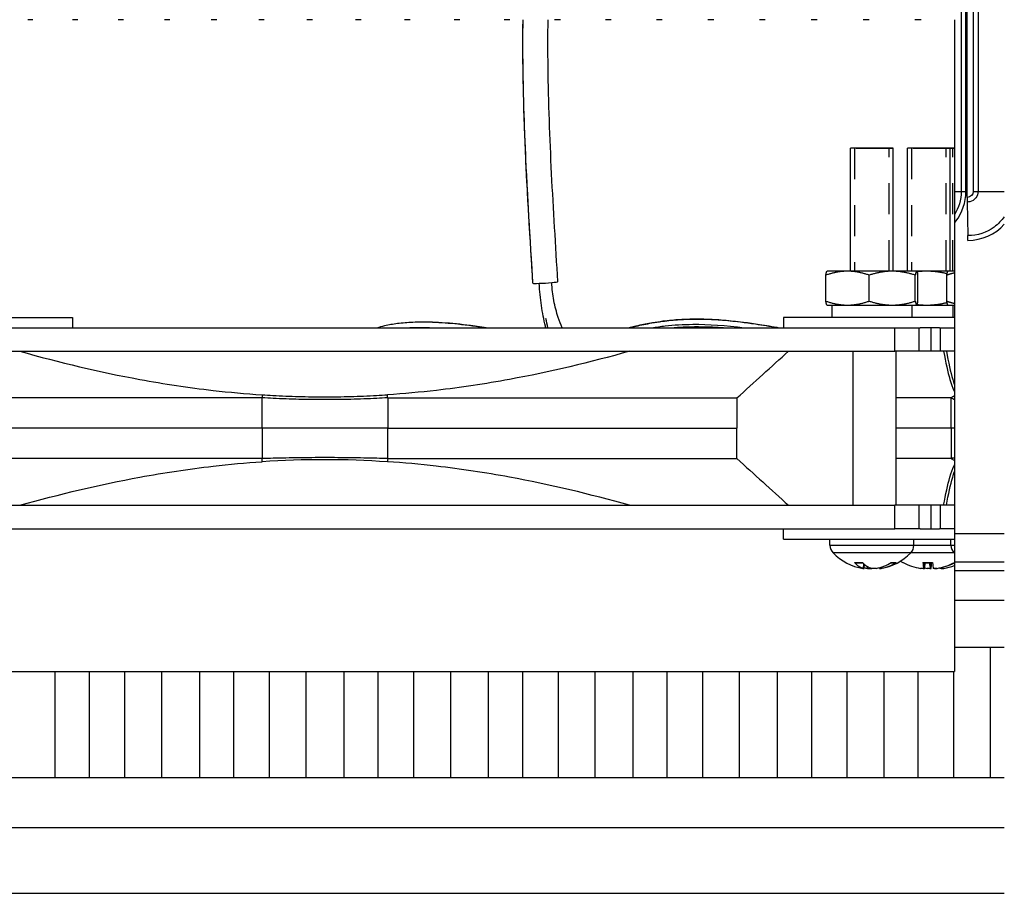
# Model space of a CAD drawing. Units: inches. Extents: x 2 to 86, y 1 to 67.
# Drawn here: x 56.9 to 60.7, y 24.7 to 28 of the extents above; entities that cross this region are included whole.
import ezdxf

# ---------------------------------------------------------------- set-up
doc = ezdxf.new("R2010")
doc.units = ezdxf.units.IN
doc.header["$LTSCALE"] = 4
doc.header["$MEASUREMENT"] = 0
doc.linetypes.add('DASHED', pattern=[0.2067, 0.1654, -0.0413])
for name, color, linetype in [('ASF', 1, 'Continuous'), ('Aura Vent', 1, 'Continuous'), ('Hidden Narrow (ANSI)', 7, 'DASHED'), ('Visible (ANSI)', 7, 'Continuous'), ('Visible Narrow (ANSI)', 7, 'Continuous')]:
    doc.layers.add(name, color=color, linetype=linetype)

msp = doc.modelspace()

# ---------------------------------------------------------------- linework, layer by layer
at = {"layer": 'ASF'}
for p, q in [((60.53224, 27.32679), (60.53224, 30.99679)), ((60.50892, 30.97429), (60.50892, 27.34929)), ((60.52719, 27.34929), (60.52719, 30.97429)), ((60.55527, 30.97429), (60.55527, 27.34929)), ((60.57385, 30.97429), (60.57385, 27.34929)), ((60.48303, 27.34929), (60.50892, 27.34929)), ((60.50892, 27.34929), (60.52719, 27.34929)), ((60.55527, 27.34929), (60.57385, 27.34929)), ((60.57385, 27.34929), (60.67456, 27.34929)), ((60.5324, 27.30873), (60.53505, 27.17984)), ((53.67292, 24.90936), (60.67456, 24.90936)), ((53.64792, 24.65688), (60.67456, 24.65688))]:
    msp.add_line(p, q, dxfattribs=at)
for centre, start_param, end_param in [((60.53274, 27.32679), 4.712389, 5.5193971), ((60.53471, 27.16179), 1.5707963, 2.3778045)]:
    msp.add_ellipse(centre, major_axis=(0, -0.025), ratio=0.0197436, start_param=start_param, end_param=end_param, dxfattribs=at)
for points in [[(60.50892, 27.34929), (60.50892, 27.31769), (60.49983, 27.28614), (60.48303, 27.25938)], [(60.55527, 27.34929), (60.55527, 27.3375), (60.5443, 27.32679), (60.53224, 27.32679)], [(60.53521, 27.16179), (60.58753, 27.16179), (60.63934, 27.18501), (60.67455, 27.22357)]]:
    msp.add_open_spline(points, degree=3, dxfattribs=at)
for points, knots in [([(60.48303, 27.2285), (60.48477, 27.23056), (60.48646, 27.23266), (60.48811, 27.23479), (60.51322, 27.2673), (60.52719, 27.30823), (60.52719, 27.34929)], [2.44164402, 2.44164402, 2.44164402, 2.44164402, 2.48475101, 2.48475101, 2.48475101, 3.14159265, 3.14159265, 3.14159265, 3.14159265]), ([(60.57385, 27.34929), (60.57385, 27.33121), (60.55997, 27.31402), (60.542, 27.30983), (60.53886, 27.3091), (60.53563, 27.30873), (60.5324, 27.30873)], [1.5707963, 1.5707963, 1.5707963, 1.5707963, 2.9077723, 2.9077723, 2.9077723, 3.1415927, 3.1415927, 3.1415927, 3.1415927]), ([(60.67432, 27.25264), (60.66374, 27.23733), (60.6507, 27.22373), (60.63566, 27.21272), (60.60674, 27.19154), (60.57094, 27.17984), (60.53505, 27.17984)], [2.17872488, 2.17872488, 2.17872488, 2.17872488, 2.50808055, 2.50808055, 2.50808055, 3.14159265, 3.14159265, 3.14159265, 3.14159265])]:
    msp.add_open_spline(points, degree=3, knots=knots, dxfattribs=at)
at = {"layer": 'Aura Vent', "color": 1}
for points in [[(60.48303, 25.60084), (60.67456, 25.60084)], [(60.6219, 25.10084), (60.6219, 25.60084)], [(57.03228, 25.10084), (57.03228, 25.50832)], [(57.16354, 25.10084), (57.16354, 25.50832)], [(57.29996, 25.10084), (57.29996, 25.50832)], [(57.44114, 25.10084), (57.44114, 25.50832)], [(57.58665, 25.10084), (57.58665, 25.50832)], [(57.71791, 25.10084), (57.71791, 25.50832)], [(57.85434, 25.10084), (57.85434, 25.50832)], [(57.99552, 25.10084), (57.99552, 25.50832)], [(58.14103, 25.10084), (58.14103, 25.50832)], [(58.27229, 25.10084), (58.27229, 25.50832)], [(58.40872, 25.10084), (58.40872, 25.50832)], [(58.5499, 25.10084), (58.5499, 25.50832)], [(58.69541, 25.10084), (58.69541, 25.50832)], [(58.82667, 25.10084), (58.82667, 25.50832)], [(58.9631, 25.10084), (58.9631, 25.50832)], [(59.10428, 25.10084), (59.10428, 25.50832)], [(59.24979, 25.10084), (59.24979, 25.50832)], [(59.38105, 25.10084), (59.38105, 25.50832)], [(59.51747, 25.10084), (59.51747, 25.50832)], [(59.65865, 25.10084), (59.65865, 25.50832)], [(59.80417, 25.10084), (59.80417, 25.50832)], [(59.93543, 25.10084), (59.93543, 25.50832)], [(60.07185, 25.10084), (60.07185, 25.50832)], [(60.21303, 25.10084), (60.21303, 25.50832)], [(60.34429, 25.10084), (60.34429, 25.50832)], [(60.48072, 25.10084), (60.48072, 25.50832)], [(53.67341, 25.10084), (60.67456, 25.10084)]]:
    msp.add_lwpolyline(points, dxfattribs=at)
at = {"layer": 'Hidden Narrow (ANSI)', "color": 84, "ltscale": 0.179647}
for p, q in [((60.10006, 27.51532), (60.10006, 27.04347)), ((60.23286, 27.04347), (60.23286, 27.51532)), ((60.31887, 27.51532), (60.31887, 27.04347)), ((60.45167, 27.04347), (60.45167, 27.51532)), ((60.47655, 27.04347), (60.47655, 27.51532))]:
    msp.add_line(p, q, dxfattribs=at)
at = {"layer": 'Hidden Narrow (ANSI)', "color": 1}
for p, q in [((60.48303, 26.03679), (60.67456, 26.03679)), ((60.48303, 25.92829), (60.67456, 25.92829)), ((60.48303, 25.89528), (60.67456, 25.89528)), ((60.48303, 25.78144), (60.67456, 25.78144))]:
    msp.add_line(p, q, dxfattribs=at)
at = {"layer": 'Visible (ANSI)', "color": 84}
for p, q in [((56.94699, 28.00832), (56.92736, 28.00832)), ((57.11919, 28.00832), (57.09923, 28.00832)), ((57.29418, 28.00832), (57.2739, 28.00832)), ((57.47181, 28.00832), (57.45124, 28.00832)), ((57.65195, 28.00832), (57.63109, 28.00832)), ((57.83446, 28.00832), (57.81333, 28.00832)), ((58.01918, 28.00832), (57.99781, 28.00832)), ((58.20599, 28.00832), (58.18439, 28.00832)), ((58.39473, 28.00832), (58.37291, 28.00832)), ((58.58525, 28.00832), (58.56324, 28.00832)), ((58.77741, 28.00832), (58.75522, 28.00832)), ((58.97106, 28.00832), (58.9487, 28.00832)), ((59.16603, 28.00832), (59.14353, 28.00832)), ((59.36219, 28.00832), (59.33956, 28.00832)), ((59.55937, 28.00832), (59.53663, 28.00832)), ((59.75743, 28.00832), (59.7346, 28.00832)), ((59.9562, 28.00832), (59.93329, 28.00832)), ((60.15554, 28.00832), (60.13257, 28.00832)), ((60.33227, 28.00832), (60.33142, 28.00832)), ((60.35528, 28.00832), (60.33227, 28.00832)), ((60.48303, 28.00832), (60.48303, 27.34929)), ((60.24846, 27.51532), (60.08446, 27.51532)), ((60.10556, 27.51532), (60.08446, 27.51532)), ((60.08446, 27.04347), (60.08446, 27.51532)), ((60.24846, 27.51532), (60.08446, 27.51532)), ((60.10556, 27.51532), (60.22736, 27.51532)), ((60.22736, 27.51532), (60.24846, 27.51532)), ((60.24846, 27.04347), (60.24846, 27.51532)), ((60.46727, 27.51532), (60.30327, 27.51532)), ((60.32437, 27.51532), (60.30327, 27.51532)), ((60.30327, 27.04347), (60.30327, 27.51532)), ((60.46727, 27.51532), (60.30327, 27.51532)), ((60.32437, 27.51532), (60.44617, 27.51532)), ((60.44617, 27.51532), (60.47105, 27.51532)), ((60.44617, 27.51532), (60.46727, 27.51532)), ((60.48303, 27.51532), (60.46727, 27.51532)), ((60.48303, 27.51532), (60.46727, 27.51532)), ((60.46727, 27.04347), (60.46727, 27.51532)), ((60.47105, 27.51532), (60.48303, 27.51532)), ((60.48303, 27.34929), (60.48303, 27.25938)), ((60.48303, 27.25938), (60.48303, 27.2285)), ((60.48303, 27.2285), (60.48303, 26.03679)), ((59.9896, 26.92882), (59.9896, 27.02812)), ((59.99456, 27.04347), (59.99432, 27.04333)), ((60.07284, 27.04347), (59.99456, 27.04347)), ((60.2445, 27.04347), (60.07284, 27.04347)), ((60.15607, 26.92882), (60.15607, 27.02812)), ((60.33812, 27.04347), (60.2445, 27.04347)), ((60.33293, 26.92882), (60.33293, 27.02812)), ((60.33836, 27.04347), (60.33812, 27.04347)), ((60.37628, 27.04347), (60.33836, 27.04347)), ((60.33836, 27.04347), (60.33859, 27.04333)), ((60.34332, 26.92882), (60.34332, 27.02812)), ((60.45877, 27.04347), (60.37628, 27.04347)), ((60.45381, 26.92882), (60.45381, 27.02812)), ((60.45877, 27.04347), (60.45853, 27.04333)), ((60.48303, 27.04347), (60.45877, 27.04347)), ((59.99456, 26.91347), (59.99432, 26.91361)), ((59.99456, 26.91347), (60.07284, 26.91347)), ((60.01297, 26.91347), (60.01297, 26.86647)), ((60.07284, 26.91347), (60.2445, 26.91347)), ((60.2445, 26.91347), (60.33812, 26.91347)), ((60.31996, 26.91347), (60.31996, 26.86647)), ((60.33812, 26.91347), (60.33836, 26.91347)), ((60.33836, 26.91347), (60.33859, 26.91361)), ((60.33836, 26.91347), (60.37628, 26.91347)), ((60.37628, 26.91347), (60.45877, 26.91347)), ((60.45877, 26.91347), (60.45853, 26.91361)), ((60.45877, 26.91347), (60.48303, 26.91347)), ((60.47718, 26.91347), (60.47718, 26.86647)), ((56.62449, 26.86647), (57.09826, 26.86647)), ((57.09826, 26.86647), (57.09826, 26.82647)), ((59.82735, 26.86647), (59.82735, 26.82647)), ((60.48303, 26.86647), (59.82735, 26.86647)), ((56.4471, 26.82647), (60.25499, 26.82647)), ((60.25499, 26.82647), (60.34755, 26.82647)), ((60.34755, 26.82647), (60.35205, 26.82647)), ((60.34755, 26.73647), (60.34755, 26.82647)), ((60.42589, 26.82647), (60.35205, 26.82647)), ((60.39341, 26.73647), (60.39341, 26.82647)), ((60.42589, 26.82647), (60.43012, 26.82647)), ((60.43012, 26.82647), (60.48303, 26.82647)), ((60.43012, 26.73647), (60.43012, 26.82647)), ((55.88138, 26.73647), (60.25499, 26.73647)), ((60.09388, 26.73647), (60.09388, 26.14531)), ((60.34755, 26.73647), (60.25499, 26.73647)), ((60.2579, 26.73647), (60.2579, 26.14531)), ((60.39341, 26.73647), (60.34755, 26.73647)), ((60.43012, 26.73647), (60.39341, 26.73647)), ((60.48303, 26.73647), (60.43012, 26.73647)), ((57.82697, 26.44089), (57.82697, 26.55732)), ((58.3082, 26.55732), (58.3082, 26.44089)), ((59.64842, 26.55734), (59.64842, 26.44089)), ((60.47017, 26.44089), (60.47016, 26.55732)), ((57.82697, 26.44089), (57.82697, 26.32446)), ((58.3082, 26.32446), (58.3082, 26.44089)), ((59.64842, 26.32444), (59.64842, 26.44089)), ((60.47017, 26.44089), (60.47016, 26.32446)), ((55.88138, 26.14531), (60.25499, 26.14531)), ((60.34756, 26.14531), (60.25499, 26.14531)), ((60.39336, 26.14531), (60.34756, 26.14531)), ((60.34756, 26.05532), (60.34756, 26.14531)), ((60.43007, 26.14531), (60.39336, 26.14531)), ((60.39336, 26.05532), (60.39336, 26.14531)), ((60.48303, 26.14531), (60.43007, 26.14531)), ((60.43007, 26.05532), (60.43007, 26.14531)), ((55.87751, 26.05532), (60.25499, 26.05532)), ((59.82699, 26.01532), (59.82699, 26.05532)), ((60.34756, 26.05532), (60.25499, 26.05532)), ((60.3516, 26.05532), (60.34756, 26.05532)), ((60.3516, 26.05532), (60.42627, 26.05532)), ((60.43007, 26.05532), (60.42627, 26.05532)), ((60.48303, 26.05532), (60.43007, 26.05532)), ((60.48303, 26.03679), (60.48303, 25.92829)), ((59.82699, 26.01532), (60.48303, 26.01532)), ((60.00546, 25.99197), (60.00546, 26.01532)), ((60.32746, 25.99197), (60.32746, 26.01532)), ((60.46967, 25.99197), (60.46967, 26.01532)), ((60.10126, 25.92489), (60.13105, 25.92489)), ((60.23911, 25.92489), (60.25645, 25.92489)), ((60.36266, 25.92489), (60.39885, 25.92489)), ((60.36584, 25.90331), (60.36773, 25.92489)), ((60.39072, 25.90331), (60.39261, 25.92489)), ((60.48099, 25.92489), (60.4816, 25.92489)), ((60.48303, 25.92829), (60.48303, 25.89528)), ((60.13678, 25.90268), (60.13817, 25.91853)), ((60.19614, 25.90268), (60.19583, 25.90621)), ((60.48303, 25.89528), (60.48303, 25.79201)), ((60.48303, 25.79201), (60.48303, 25.78144)), ((60.48303, 25.78144), (60.48303, 25.50832)), ((54.98303, 25.50832), (60.48303, 25.50832))]:
    msp.add_line(p, q, dxfattribs=at)
for centre, radius, start, end in [((60.04732, 25.99197), 0.04186, 180, 224.63977), ((60.16646, 26.10962), 0.2093, 224.63977, 260.53496), ((60.16646, 26.10962), 0.2093, 279.46504, 315.36023), ((60.2856, 25.99197), 0.04186, 315.36023, 0), ((60.51153, 25.99197), 0.04186, 180, 224.63977), ((60.63067, 26.10962), 0.2093, 224.63977, 225.13853), ((60.38527, 26.10962), 0.2093, 238.48473, 241.38077), ((60.28895, 25.93309), 0.0082, 241.38077, 260.60698), ((60.4816, 25.93309), 0.0082, 270, 280.06814)]:
    msp.add_arc(centre, radius, start, end, dxfattribs=at)
for centre, major_axis, ratio, start_param, end_param in [((58.91354, 27.00035), (-0.04791, -0.00298), 0.0459461, 0, 3.1415927), ((58.06578, 22.81117), (0, 3.50926), 0.9986295, 6.2142657, 6.3516793), ((60.16733, 26.10953), (-0.02186, -0.20815), 0.5508936, 5.8476117, 6.1882035), ((60.16555, 26.10953), (0.02102, -0.20824), 0.4969515, 5.7397061, 6.0802978), ((60.16704, 26.10953), (-0.03271, -0.20673), 0.8300121, 0.2833317, 0.6239234), ((60.16594, 26.10953), (0.03615, -0.20615), 0.8633904, 0.0024838, 0.3430756), ((60.38529, 26.10953), (-0.20598, -0.03711), 0.9960709, 0.898491, 1.2390827), ((60.38631, 26.10953), (-0.0183, -0.2085), 0.0790652, 5.7967684, 6.1373601), ((60.38632, 26.10953), (-0.01824, -0.2085), 0.0157032, 0.1541383, 0.4844861), ((60.41119, 26.10953), (-0.0183, -0.2085), 0.0790652, 5.8070123, 6.1373601), ((60.4112, 26.10953), (-0.01824, -0.2085), 0.0157032, 0.1541383, 0.4844861), ((60.38423, 26.10953), (0.01824, -0.2085), 0.0157032, 5.7884553, 6.129047), ((60.38535, 26.10953), (-0.15502, -0.14063), 0.9930521, 0.9833267, 1.3239184), ((60.38526, 26.10953), (0.20598, -0.03711), 0.9960709, 5.0441026, 5.3755844), ((60.16588, 26.10953), (0.03271, -0.20673), 0.8300121, 5.9292314, 5.9998536), ((60.41017, 26.10953), (-0.20598, -0.03711), 0.9960709, 1.1955494, 1.2390827), ((60.40911, 26.10953), (0.01824, -0.2085), 0.0157032, 6.0855137, 6.129047), ((60.41023, 26.10953), (-0.15502, -0.14063), 0.9930521, 0.9833267, 1.1938973), ((60.41014, 26.10953), (0.20598, -0.03711), 0.9960709, 5.0441026, 5.2457467)]:
    msp.add_ellipse(centre, major_axis=major_axis, ratio=ratio, start_param=start_param, end_param=end_param, dxfattribs=at)
for points, knots in [([(58.86563, 26.99737), (58.85702, 27.13591), (58.84839, 27.27464), (58.8346, 27.55102), (58.82944, 27.68866), (58.82703, 27.8864), (58.82699, 27.94752), (58.82782, 28.00832)], [0, 0, 0, 0, 0.9837584, 0.9837584, 1.9675169, 1.9675169, 2.4102565, 2.4102565, 2.4102565, 2.4102565]), ([(58.96145, 27.00333), (58.95283, 27.14187), (58.94423, 27.28021), (58.93052, 27.55501), (58.92542, 27.69146), (58.92303, 27.88728), (58.923, 27.94801), (58.92383, 28.00832)], [0, 0, 0, 0, 0.9837584, 0.9837584, 1.9675169, 1.9675169, 2.413493, 2.413493, 2.413493, 2.413493]), ([(58.91502, 26.82647), (58.91451, 26.82848), (58.91402, 26.83049), (58.9074, 26.85771), (58.90236, 26.88417), (58.89448, 26.93904), (58.89159, 26.96739), (58.8897, 26.99696)], [0.82416219, 0.82416219, 0.82416219, 0.82416219, 0.83094651, 0.83094651, 0.91547325, 0.91547325, 0.99822333, 0.99822333, 0.99822333, 0.99822333]), ([(58.97762, 26.82647), (58.97207, 26.83927), (58.96707, 26.85244), (58.95579, 26.88682), (58.95027, 26.90854), (58.94199, 26.95323), (58.93916, 26.97614), (58.93761, 26.99994)], [0.73499479, 0.73499479, 0.73499479, 0.73499479, 0.8, 0.8, 0.9, 0.9, 0.99740192, 0.99740192, 0.99740192, 0.99740192]), ([(58.26829, 26.82647), (58.27759, 26.82958), (58.28721, 26.83231), (58.31254, 26.83842), (58.32864, 26.84131), (58.36456, 26.84607), (58.38456, 26.84768), (58.42947, 26.84952), (58.45457, 26.8494), (58.51232, 26.84719), (58.5451, 26.84456), (58.61484, 26.83706), (58.65167, 26.83193), (58.68741, 26.82647)], [0.1683312, 0.1683312, 0.1683312, 0.1683312, 0.17891705, 0.17891705, 0.19540202, 0.19540202, 0.21460886, 0.21460886, 0.23767425, 0.23767425, 0.26726914, 0.26726914, 0.30130105, 0.30130105, 0.30130105, 0.30130105]), ([(58.45877, 26.84904), (58.47823, 26.84885), (58.49791, 26.84809), (58.5539, 26.84463), (58.59029, 26.84084), (58.64931, 26.83327), (58.67233, 26.82994), (58.69492, 26.82647)], [0.229612264, 0.229612264, 0.229612264, 0.229612264, 0.247591617, 0.247591617, 0.280687963, 0.280687963, 0.302314529, 0.302314529, 0.302314529, 0.302314529]), ([(59.22961, 26.82647), (59.23, 26.82656), (59.2304, 26.82666), (59.24348, 26.82978), (59.25649, 26.83281), (59.28752, 26.8396), (59.30582, 26.84327), (59.33772, 26.8487), (59.35086, 26.85069), (59.37551, 26.85388), (59.38688, 26.85515), (59.40881, 26.85719), (59.41932, 26.85801), (59.43996, 26.85926), (59.45007, 26.85973), (59.48009, 26.86066), (59.50052, 26.86073), (59.54288, 26.85973), (59.56483, 26.85864), (59.6004, 26.85601), (59.61357, 26.85486), (59.64233, 26.85199), (59.65799, 26.85021), (59.69387, 26.84566), (59.71424, 26.84275), (59.75983, 26.83562), (59.78522, 26.83124), (59.81102, 26.82647)], [0.50699751, 0.50699751, 0.50699751, 0.50699751, 0.50743262, 0.50743262, 0.52145362, 0.52145362, 0.53986345, 0.53986345, 0.55217986, 0.55217986, 0.56229535, 0.56229535, 0.57124035, 0.57124035, 0.57952088, 0.57952088, 0.59539943, 0.59539943, 0.61139972, 0.61139972, 0.62056148, 0.62056148, 0.63109957, 0.63109957, 0.64431559, 0.64431559, 0.66016918, 0.66016918, 0.66016918, 0.66016918]), ([(59.23498, 26.82647), (59.24373, 26.82857), (59.25263, 26.83067), (59.28089, 26.8371), (59.30088, 26.84131), (59.33489, 26.84732), (59.34828, 26.84943), (59.37326, 26.85278), (59.38471, 26.85411), (59.40674, 26.85626), (59.41726, 26.85711), (59.43789, 26.85843), (59.44797, 26.85893), (59.47785, 26.85994), (59.49815, 26.86007), (59.54014, 26.85917), (59.56183, 26.85814), (59.60952, 26.85471), (59.63573, 26.85214), (59.68117, 26.84661), (59.69999, 26.84404), (59.74641, 26.83706), (59.77435, 26.83235), (59.80401, 26.82691), (59.80521, 26.82669), (59.8064, 26.82647)], [0.50851761, 0.50851761, 0.50851761, 0.50851761, 0.51824716, 0.51824716, 0.53875783, 0.53875783, 0.55145582, 0.55145582, 0.56174274, 0.56174274, 0.57077358, 0.57077358, 0.57909076, 0.57909076, 0.5949717, 0.5949717, 0.61084709, 0.61084709, 0.62885472, 0.62885472, 0.64116947, 0.64116947, 0.65870946, 0.65870946, 0.65944387, 0.65944387, 0.65944387, 0.65944387]), ([(59.41116, 26.82647), (59.41151, 26.8265), (59.41187, 26.82653), (59.42189, 26.82736), (59.43175, 26.82803), (59.46055, 26.82952), (59.47998, 26.82998), (59.51944, 26.82977), (59.5394, 26.82916), (59.5679, 26.82758), (59.57587, 26.82706), (59.58394, 26.82647)], [0.565278453, 0.565278453, 0.565278453, 0.565278453, 0.565593021, 0.565593021, 0.574188593, 0.574188593, 0.590169579, 0.590169579, 0.605467313, 0.605467313, 0.611310882, 0.611310882, 0.611310882, 0.611310882]), ([(56.89676, 26.73647), (57.04853, 26.69364), (57.20205, 26.6569), (57.45035, 26.61121), (57.54388, 26.59705), (57.7005, 26.57907), (57.7631, 26.5734), (57.82591, 26.56921)], [-2.4092848, -2.4092848, -2.4092848, -2.4092848, -1.2033003, -1.2033003, -0.4806166, -0.4806166, -0.0003252, -0.0003252, -0.0003252, -0.0003252]), ([(59.2363, 26.73647), (59.08452, 26.69364), (58.93101, 26.6569), (58.68271, 26.61121), (58.58918, 26.59705), (58.43256, 26.57907), (58.36996, 26.5734), (58.30715, 26.56921)], [0.0000001, 0.0000001, 0.0000001, 0.0000001, 1.2032196, 1.2032196, 1.9242463, 1.9242463, 2.4034366, 2.4034366, 2.4034366, 2.4034366]), ([(59.64842, 26.55734), (59.6814, 26.58716), (59.71447, 26.61708), (59.78041, 26.67673), (59.81348, 26.70664), (59.84645, 26.73647)], [-0.87868941, -0.87868941, -0.87868941, -0.87868941, -0.43939553, -0.43939553, -0.00000797, -0.00000797, -0.00000797, -0.00000797]), ([(60.4416, 26.73647), (60.44955, 26.69364), (60.4576, 26.6569), (60.47061, 26.61121), (60.47551, 26.59705), (60.48131, 26.58437), (60.48217, 26.58258), (60.48303, 26.5809)], [-2.4092848, -2.4092848, -2.4092848, -2.4092848, -1.2033003, -1.2033003, -0.4806166, -0.4806166, -0.3543507, -0.3543507, -0.3543507, -0.3543507]), ([(60.45235, 26.73647), (60.46031, 26.69364), (60.46835, 26.6569), (60.47866, 26.62069), (60.48084, 26.61364), (60.48303, 26.60722)], [0.0000001, 0.0000001, 0.0000001, 0.0000001, 1.2032196, 1.2032196, 1.5249326, 1.5249326, 1.5249326, 1.5249326]), ([(57.82591, 26.56921), (57.83971, 26.56839), (57.85351, 26.56757), (57.86731, 26.56682), (57.90049, 26.56502), (57.93368, 26.56366), (57.96689, 26.56276), (58.0001, 26.56185), (58.03331, 26.56139), (58.06653, 26.56139), (58.09975, 26.56139), (58.13297, 26.56185), (58.16617, 26.56276), (58.19938, 26.56366), (58.23257, 26.56502), (58.26575, 26.56682), (58.27955, 26.56757), (58.29335, 26.56839), (58.30715, 26.56921)], [0.80167673, 0.80167673, 0.80167673, 0.80167673, 0.83582423, 0.83582423, 0.83582423, 0.91791211, 0.91791211, 0.91791211, 1, 1, 1, 1.08208789, 1.08208789, 1.08208789, 1.16417577, 1.16417577, 1.16417577, 1.19832327, 1.19832327, 1.19832327, 1.19832327]), ([(57.82697, 26.55732), (57.70545, 26.55735), (57.58584, 26.55739), (57.35243, 26.55742), (57.23912, 26.55739), (56.91415, 26.55731), (56.71885, 26.55729), (56.55178, 26.55734)], [-3.7561584, -3.7561584, -3.7561584, -3.7561584, -2.8176218, -2.8176218, -1.8759033, -1.8759033, -0.0000692, -0.0000692, -0.0000692, -0.0000692]), ([(58.01139, 26.55103), (57.99684, 26.55121), (57.94911, 26.55206), (57.90143, 26.5537), (57.86831, 26.55522), (57.85452, 26.55586), (57.84072, 26.55734), (57.82697, 26.55732)], [-0.95387302, -0.95387302, -0.95387302, -0.95387302, -0.91791211, -0.83582423, -0.83582423, -0.83582423, -0.8016767, -0.8016767, -0.8016767, -0.8016767]), ([(58.12338, 26.55103), (58.10471, 26.55079), (58.08604, 26.55067), (58.06737, 26.55067), (58.0487, 26.55067), (58.03004, 26.55079), (58.01139, 26.55103)], [-1.046126998, -1.046126998, -1.046126998, -1.046126998, -1, -1, -1, -0.953873017, -0.953873017, -0.953873017, -0.953873017]), ([(58.3082, 26.55732), (58.29436, 26.55734), (58.28056, 26.55586), (58.26673, 26.55522), (58.23351, 26.5537), (58.18572, 26.55206), (58.13794, 26.55121), (58.12338, 26.55103)], [-1.1983233, -1.1983233, -1.1983233, -1.1983233, -1.16417577, -1.16417577, -1.16417577, -1.08208789, -1.046127, -1.046127, -1.046127, -1.046127]), ([(58.3082, 26.55732), (58.43114, 26.55735), (58.55323, 26.55739), (58.79371, 26.55742), (58.9116, 26.55739), (59.25321, 26.55731), (59.46337, 26.55729), (59.64842, 26.55734)], [-3.7561584, -3.7561584, -3.7561584, -3.7561584, -2.8176218, -2.8176218, -1.8759033, -1.8759033, -0.0000692, -0.0000692, -0.0000692, -0.0000692]), ([(60.47016, 26.55732), (60.45031, 26.55735), (60.42033, 26.55739), (60.34659, 26.55741), (60.30558, 26.5574), (60.2579, 26.55737)], [-3.7489208, -3.7489208, -3.7489208, -3.7489208, -2.8122112, -2.8122112, -2.0118935, -2.0118935, -2.0118935, -2.0118935]), ([(60.48303, 26.55118), (60.48235, 26.55135), (60.47949, 26.55219), (60.47626, 26.5537), (60.47359, 26.55522), (60.47249, 26.55586), (60.47179, 26.55734), (60.47018, 26.55732)], [-0.94463238, -0.94463238, -0.94463238, -0.94463238, -0.91791211, -0.83582423, -0.83582423, -0.83582423, -0.80178219, -0.80178219, -0.80178219, -0.80178219]), ([(58.3082, 26.44089), (58.29436, 26.44135), (58.28052, 26.44089), (58.26669, 26.44089), (58.23343, 26.44089), (58.16692, 26.44089), (58.10045, 26.44089), (58.06723, 26.44089), (58.03401, 26.44089), (57.96762, 26.44089), (57.90135, 26.44089), (57.86826, 26.44089), (57.85449, 26.44089), (57.84073, 26.44135), (57.82697, 26.44089)], [-1.1983233, -1.1983233, -1.1983233, -1.1983233, -1.16417577, -1.16417577, -1.16417577, -1.08208789, -1, -1, -1, -0.91791211, -0.83582423, -0.83582423, -0.83582423, -0.8016767, -0.8016767, -0.8016767, -0.8016767]), ([(60.48303, 26.44089), (60.48053, 26.44089), (60.47768, 26.44089), (60.47446, 26.44089), (60.47309, 26.44089), (60.47166, 26.44135), (60.47017, 26.44089)], [-0.91615762, -0.91615762, -0.91615762, -0.91615762, -0.83582423, -0.83582423, -0.83582423, -0.8016767, -0.8016767, -0.8016767, -0.8016767]), ([(57.82697, 26.32445), (57.70551, 26.32443), (57.58597, 26.32439), (57.35256, 26.32436), (57.23918, 26.32439), (56.91415, 26.32446), (56.71885, 26.32448), (56.55178, 26.32444)], [-3.7561607, -3.7561607, -3.7561607, -3.7561607, -2.8181346, -2.8181346, -1.8759033, -1.8759033, -0.0000692, -0.0000692, -0.0000692, -0.0000692]), ([(56.89676, 26.14531), (57.04853, 26.18814), (57.20205, 26.22488), (57.45045, 26.27058), (57.54408, 26.28475), (57.70071, 26.30272), (57.76321, 26.30838), (57.82592, 26.31251)], [0, 0, 0, 0, 1.2032195, 1.2032195, 1.9250348, 1.9250348, 2.4034435, 2.4034435, 2.4034435, 2.4034435]), ([(58.3082, 26.32446), (58.29436, 26.32492), (58.28053, 26.3253), (58.26669, 26.32567), (58.23343, 26.32654), (58.16692, 26.32785), (58.10045, 26.32823), (58.06723, 26.32823), (58.03401, 26.32823), (57.96762, 26.32785), (57.90135, 26.32654), (57.86826, 26.32567), (57.85449, 26.3253), (57.84073, 26.32492), (57.82697, 26.32445)], [-1.19832314, -1.19832314, -1.19832314, -1.19832314, -1.16417577, -1.16417577, -1.16417577, -1.08208789, -1, -1, -1, -0.91791211, -0.83582423, -0.83582423, -0.83582423, -0.80167681, -0.80167681, -0.80167681, -0.80167681]), ([(59.2363, 26.14531), (59.08452, 26.18814), (58.93101, 26.22488), (58.68258, 26.27059), (58.58891, 26.28476), (58.43228, 26.30273), (58.36982, 26.30838), (58.30715, 26.3125)], [-2.4106937, -2.4106937, -2.4106937, -2.4106937, -1.2047075, -1.2047075, -0.4809878, -0.4809878, -0.0017204, -0.0017204, -0.0017204, -0.0017204]), ([(58.3082, 26.32446), (58.43106, 26.32443), (58.55309, 26.32439), (58.79357, 26.32436), (58.91153, 26.32439), (59.25321, 26.32446), (59.46337, 26.32448), (59.64842, 26.32444)], [-3.7561611, -3.7561611, -3.7561611, -3.7561611, -2.8181902, -2.8181902, -1.8759033, -1.8759033, -0.0000692, -0.0000692, -0.0000692, -0.0000692]), ([(59.64842, 26.32444), (59.6814, 26.29461), (59.71447, 26.2647), (59.78041, 26.20505), (59.81348, 26.17514), (59.84645, 26.14531)], [0.00007684, 0.00007684, 0.00007684, 0.00007684, 0.43944471, 0.43944471, 0.87890629, 0.87890629, 0.87890629, 0.87890629]), ([(60.47016, 26.32445), (60.45032, 26.32443), (60.42036, 26.32439), (60.34664, 26.32436), (60.30561, 26.32438), (60.2579, 26.3244)], [-3.7489231, -3.7489231, -3.7489231, -3.7489231, -2.812724, -2.812724, -2.0118936, -2.0118936, -2.0118936, -2.0118936]), ([(60.4416, 26.14531), (60.44955, 26.18814), (60.4576, 26.22488), (60.47062, 26.27058), (60.47552, 26.28475), (60.48132, 26.29743), (60.48217, 26.2992), (60.48303, 26.30087)], [0, 0, 0, 0, 1.2032195, 1.2032195, 1.9250348, 1.9250348, 2.0502238, 2.0502238, 2.0502238, 2.0502238]), ([(60.48303, 26.32759), (60.48053, 26.32717), (60.47767, 26.32653), (60.47446, 26.32567), (60.47309, 26.3253), (60.47166, 26.32492), (60.47017, 26.32446)], [-0.9162334, -0.9162334, -0.9162334, -0.9162334, -0.83582423, -0.83582423, -0.83582423, -0.80175049, -0.80175049, -0.80175049, -0.80175049]), ([(60.45235, 26.14531), (60.46031, 26.18814), (60.46835, 26.22488), (60.47866, 26.26108), (60.48084, 26.26813), (60.48303, 26.27456)], [-2.4093208, -2.4093208, -2.4093208, -2.4093208, -1.2033363, -1.2033363, -0.8808839, -0.8808839, -0.8808839, -0.8808839]), ([(60.10126, 25.92489), (60.10069, 25.92489), (60.10004, 25.92513), (60.09941, 25.92563), (60.09927, 25.92576), (60.09913, 25.9259)], [0.0931193153, 0.0931193153, 0.0931193153, 0.0931193153, 0.1009526053, 0.1009526053, 0.1031094403, 0.1031094403, 0.1031094403, 0.1031094403]), ([(60.25986, 25.9259), (60.25963, 25.92576), (60.25941, 25.92563), (60.25838, 25.92513), (60.25734, 25.92489), (60.25645, 25.92489)], [0.0212175554, 0.0212175554, 0.0212175554, 0.0212175554, 0.0233743905, 0.0233743905, 0.0312076804, 0.0312076804, 0.0312076804, 0.0312076804]), ([(60.36266, 25.92489), (60.36258, 25.92489), (60.3625, 25.92513), (60.36245, 25.92563), (60.36244, 25.92576), (60.36243, 25.9259)], [0.0931193153, 0.0931193153, 0.0931193153, 0.0931193153, 0.1009526053, 0.1009526053, 0.1031094403, 0.1031094403, 0.1031094403, 0.1031094403]), ([(60.13469, 25.90346), (60.13556, 25.90321), (60.13623, 25.903), (60.13687, 25.9027), (60.13684, 25.90262), (60.1362, 25.9026), (60.13554, 25.90266), (60.13388, 25.90288), (60.133, 25.90302), (60.13204, 25.90317)], [0, 0, 0, 0, 0.012351042, 0.012351042, 0.024702084, 0.024702084, 0.037028418, 0.037028418, 0.046304495, 0.046304495, 0.046304495, 0.046304495]), ([(60.14932, 25.90346), (60.15066, 25.90321), (60.15228, 25.903), (60.15565, 25.9027), (60.1574, 25.90262), (60.16058, 25.9026), (60.1622, 25.90266), (60.1647, 25.90288), (60.16566, 25.90302), (60.16646, 25.90317)], [0, 0, 0, 0, 0.012351042, 0.012351042, 0.024702084, 0.024702084, 0.037028418, 0.037028418, 0.046304495, 0.046304495, 0.046304495, 0.046304495]), ([(60.1836, 25.90346), (60.18226, 25.90321), (60.18064, 25.903), (60.17727, 25.9027), (60.17551, 25.90262), (60.17234, 25.9026), (60.17071, 25.90266), (60.16786, 25.90291), (60.16664, 25.90311), (60.16558, 25.90338), (60.16543, 25.90342), (60.16529, 25.90346)], [0, 0, 0, 0, 0.012351042, 0.012351042, 0.024702084, 0.024702084, 0.037028418, 0.037028418, 0.049354751, 0.049354751, 0.05144155, 0.05144155, 0.05144155, 0.05144155]), ([(60.19614, 25.90268), (60.19615, 25.90264), (60.19624, 25.90262), (60.19672, 25.9026), (60.19738, 25.90266), (60.19928, 25.90291), (60.20052, 25.90311), (60.20207, 25.90338), (60.2023, 25.90342), (60.20254, 25.90346)], [0.018368269, 0.018368269, 0.018368269, 0.018368269, 0.024702084, 0.024702084, 0.037028418, 0.037028418, 0.049354751, 0.049354751, 0.05144155, 0.05144155, 0.05144155, 0.05144155]), ([(60.36581, 25.90346), (60.36592, 25.90321), (60.36572, 25.903), (60.36464, 25.9027), (60.36376, 25.90262), (60.36166, 25.9026), (60.3603, 25.90266), (60.35725, 25.90291), (60.35557, 25.90311), (60.35371, 25.90338), (60.35344, 25.90342), (60.35316, 25.90346)], [0, 0, 0, 0, 0.012351042, 0.012351042, 0.024702084, 0.024702084, 0.037028418, 0.037028418, 0.049354751, 0.049354751, 0.05144155, 0.05144155, 0.05144155, 0.05144155]), ([(60.36337, 25.90263), (60.36367, 25.90262), (60.36395, 25.90261), (60.36545, 25.9026), (60.36655, 25.90266), (60.36812, 25.90291), (60.36859, 25.90311), (60.36877, 25.90338), (60.36878, 25.90342), (60.36879, 25.90346)], [0.022014212, 0.022014212, 0.022014212, 0.022014212, 0.024702084, 0.024702084, 0.037028418, 0.037028418, 0.049354751, 0.049354751, 0.05144155, 0.05144155, 0.05144155, 0.05144155]), ([(60.39069, 25.90346), (60.3908, 25.90321), (60.3906, 25.903), (60.38952, 25.9027), (60.38864, 25.90262), (60.38654, 25.9026), (60.38518, 25.90266), (60.38213, 25.90291), (60.38045, 25.90311), (60.37859, 25.90338), (60.37832, 25.90342), (60.37804, 25.90346)], [0, 0, 0, 0, 0.012351042, 0.012351042, 0.024702084, 0.024702084, 0.037028418, 0.037028418, 0.049354751, 0.049354751, 0.05144155, 0.05144155, 0.05144155, 0.05144155]), ([(60.38825, 25.90263), (60.38855, 25.90262), (60.38883, 25.90261), (60.39033, 25.9026), (60.39143, 25.90266), (60.393, 25.90291), (60.39347, 25.90311), (60.39365, 25.90338), (60.39366, 25.90342), (60.39367, 25.90346)], [0.022014212, 0.022014212, 0.022014212, 0.022014212, 0.024702084, 0.024702084, 0.037028418, 0.037028418, 0.049354751, 0.049354751, 0.05144155, 0.05144155, 0.05144155, 0.05144155]), ([(60.41567, 25.90346), (60.41407, 25.90321), (60.41234, 25.903), (60.40908, 25.9027), (60.40756, 25.90262), (60.4051, 25.9026), (60.40399, 25.90266), (60.40242, 25.90291), (60.40195, 25.90311), (60.40178, 25.90338), (60.40176, 25.90342), (60.40175, 25.90346)], [0, 0, 0, 0, 0.012351042, 0.012351042, 0.024702084, 0.024702084, 0.037028418, 0.037028418, 0.049354751, 0.049354751, 0.05144155, 0.05144155, 0.05144155, 0.05144155]), ([(60.40717, 25.90263), (60.40738, 25.90262), (60.4076, 25.90261), (60.40888, 25.9026), (60.41025, 25.90266), (60.41329, 25.90291), (60.41497, 25.90311), (60.41684, 25.90338), (60.41711, 25.90342), (60.41738, 25.90346)], [0.022014212, 0.022014212, 0.022014212, 0.022014212, 0.024702084, 0.024702084, 0.037028418, 0.037028418, 0.049354751, 0.049354751, 0.05144155, 0.05144155, 0.05144155, 0.05144155]), ([(60.44055, 25.90346), (60.43895, 25.90321), (60.43722, 25.903), (60.43396, 25.9027), (60.43244, 25.90262), (60.42998, 25.9026), (60.42887, 25.90266), (60.4273, 25.90291), (60.42683, 25.90311), (60.42666, 25.90338), (60.42664, 25.90342), (60.42663, 25.90346)], [0, 0, 0, 0, 0.012351042, 0.012351042, 0.024702084, 0.024702084, 0.037028418, 0.037028418, 0.049354751, 0.049354751, 0.05144155, 0.05144155, 0.05144155, 0.05144155]), ([(60.43205, 25.90263), (60.43226, 25.90262), (60.43248, 25.90261), (60.43376, 25.9026), (60.43513, 25.90266), (60.43817, 25.90291), (60.43985, 25.90311), (60.44172, 25.90338), (60.44199, 25.90342), (60.44226, 25.90346)], [0.022014212, 0.022014212, 0.022014212, 0.022014212, 0.024702084, 0.024702084, 0.037028418, 0.037028418, 0.049354751, 0.049354751, 0.05144155, 0.05144155, 0.05144155, 0.05144155])]:
    msp.add_open_spline(points, degree=3, knots=knots, dxfattribs=at)
for points, weights in [([(60.07284, 27.04347), (60.03421, 27.04347), (59.9896, 27.02812)], [1, 1.0379548493, 1]), ([(59.9896, 27.02812), (59.99213, 27.04207), (59.99432, 27.04333)], [1, 1.03436844714, 1.00649503689]), ([(60.15607, 27.02812), (60.11147, 27.04347), (60.07284, 27.04347)], [1, 1.0379548493, 1]), ([(60.2445, 27.04347), (60.20346, 27.04347), (60.15607, 27.02812)], [1, 1.0379548493, 1]), ([(60.33293, 27.02812), (60.28554, 27.04347), (60.2445, 27.04347)], [1, 1.0379548493, 1]), ([(60.33812, 27.04347), (60.33571, 27.04347), (60.33293, 27.02812)], [1, 1.0379548493, 1]), ([(60.34332, 27.02812), (60.34053, 27.04347), (60.33812, 27.04347)], [1, 1.0379548493, 1]), ([(60.37628, 27.04347), (60.35835, 27.04347), (60.34002, 27.04128)], [1, 1.01445876512, 1.01790149974]), ([(60.45488, 27.03356), (60.41371, 27.04347), (60.37628, 27.04347)], [1.01176921305, 1.03067329112, 1]), ([(60.45381, 27.02812), (60.45634, 27.04207), (60.45853, 27.04333)], [1, 1.03436844714, 1.00649503689]), ([(60.48303, 27.03673), (60.46899, 27.03334), (60.45381, 27.02812)], [1.01683523843, 1.0126014402, 1]), ([(59.9896, 26.92882), (60.03421, 26.91347), (60.07284, 26.91347)], [1, 1.0379548493, 1]), ([(59.99432, 26.91361), (59.99213, 26.91487), (59.9896, 26.92882)], [1.00649503689, 1.03436844714, 1]), ([(60.07284, 26.91347), (60.11147, 26.91347), (60.15607, 26.92882)], [1, 1.0379548493, 1]), ([(60.15607, 26.92882), (60.20346, 26.91347), (60.2445, 26.91347)], [1, 1.0379548493, 1]), ([(60.2445, 26.91347), (60.28554, 26.91347), (60.33293, 26.92882)], [1, 1.0379548493, 1]), ([(60.33293, 26.92882), (60.33571, 26.91347), (60.33812, 26.91347)], [1, 1.0379548493, 1]), ([(60.33812, 26.91347), (60.34053, 26.91347), (60.34332, 26.92882)], [1, 1.0379548493, 1]), ([(60.34002, 26.91566), (60.35835, 26.91347), (60.37628, 26.91347)], [1.01790149974, 1.01445876512, 1]), ([(60.37628, 26.91347), (60.41371, 26.91347), (60.45488, 26.92338)], [1, 1.03067329112, 1.01176921305]), ([(60.45381, 26.92882), (60.46899, 26.9236), (60.48303, 26.92021)], [1, 1.0126014402, 1.01683523843]), ([(60.45853, 26.91361), (60.45634, 26.91487), (60.45381, 26.92882)], [1.00649503689, 1.03436844714, 1])]:
    msp.add_rational_spline(points, weights, degree=2, dxfattribs=at)
at = {"layer": 'Visible Narrow (ANSI)', "color": 84}
for p, q in [((60.25499, 26.73647), (60.25499, 26.82647)), ((57.82697, 26.44089), (56.55178, 26.44089)), ((58.3082, 26.44089), (59.64842, 26.44089)), ((60.47017, 26.44089), (60.2579, 26.44089)), ((58.30782, 26.32447), (58.30782, 26.32419)), ((60.25499, 26.05532), (60.25499, 26.14531)), ((60.00546, 25.99197), (60.32746, 25.99197)), ((60.31538, 25.96256), (60.01753, 25.96256)), ((60.48174, 25.96256), (60.31538, 25.96256)), ((60.32746, 25.99197), (60.46967, 25.99197)), ((60.46967, 25.99197), (60.48303, 25.99197)), ((60.48303, 25.96256), (60.48174, 25.96256)), ((60.09913, 25.9259), (60.13003, 25.9259)), ((60.24074, 25.9259), (60.25986, 25.9259)), ((60.28502, 25.9259), (60.28593, 25.9259)), ((60.36243, 25.9259), (60.39873, 25.9259)), ((60.36581, 25.90346), (60.36768, 25.92489)), ((60.36879, 25.90346), (60.37067, 25.92489)), ((60.39069, 25.90346), (60.39256, 25.92489)), ((60.39367, 25.90346), (60.39555, 25.92489)), ((60.48289, 25.9259), (60.48303, 25.9259)), ((60.13469, 25.90346), (60.13593, 25.92042)), ((60.14932, 25.90346), (60.14896, 25.91085)), ((60.20254, 25.90346), (60.20233, 25.90811)), ((60.41738, 25.90346), (60.41738, 25.90373)), ((60.44226, 25.90346), (60.44226, 25.90373))]:
    msp.add_line(p, q, dxfattribs=at)
for points in [[(58.86563, 26.99737), (58.84453, 27.3368), (58.82324, 27.67733), (58.8278, 28.00831)], [(58.92334, 26.82646), (58.92045, 26.8381), (58.91779, 26.85001), (58.91535, 26.8622)], [(57.82591, 26.56921), (57.82628, 26.56511), (57.82663, 26.56121), (57.82697, 26.55732)], [(58.3082, 26.55732), (58.30786, 26.56121), (58.30751, 26.56511), (58.30715, 26.56921)], [(60.48308, 26.56498), (60.47869, 26.56239), (60.47443, 26.55985), (60.47017, 26.55732)], [(57.82592, 26.31251), (57.82628, 26.31667), (57.82663, 26.32056), (57.82697, 26.32445)], [(58.3082, 26.32446), (58.30786, 26.32056), (58.30751, 26.31667), (58.30715, 26.3125)], [(60.48304, 26.31678), (60.47868, 26.31939), (60.47442, 26.32192), (60.47016, 26.32445)]]:
    msp.add_open_spline(points, degree=3, dxfattribs=at)
for points, knots in [([(58.38262, 26.82647), (58.41065, 26.82808), (58.43973, 26.82811), (58.4691, 26.82698), (58.47302, 26.82683), (58.47694, 26.82666), (58.48086, 26.82647)], [0.210666271, 0.210666271, 0.210666271, 0.210666271, 0.237723155, 0.237723155, 0.237723155, 0.241331031, 0.241331031, 0.241331031, 0.241331031]), ([(59.32216, 26.82646), (59.33862, 26.82919), (59.35569, 26.8316), (59.37345, 26.83359), (59.40632, 26.83727), (59.44158, 26.83948), (59.47926, 26.83978), (59.53944, 26.84026), (59.60578, 26.83563), (59.67654, 26.82646)], [0.541356726, 0.541356726, 0.541356726, 0.541356726, 0.557066852, 0.557066852, 0.557066852, 0.586127696, 0.586127696, 0.586127696, 0.632532128, 0.632532128, 0.632532128, 0.632532128]), ([(59.40098, 26.82647), (59.40971, 26.82729), (59.41866, 26.82801), (59.46513, 26.83107), (59.50462, 26.83153), (59.56679, 26.829), (59.58534, 26.82787), (59.60409, 26.82646)], [2.46915639, 2.46915639, 2.46915639, 2.46915639, 2.49691108, 2.49691108, 2.60918001, 2.60918001, 2.65618392, 2.65618392, 2.65618392, 2.65618392])]:
    msp.add_open_spline(points, degree=3, knots=knots, dxfattribs=at)

doc.saveas('drawing.dxf')
